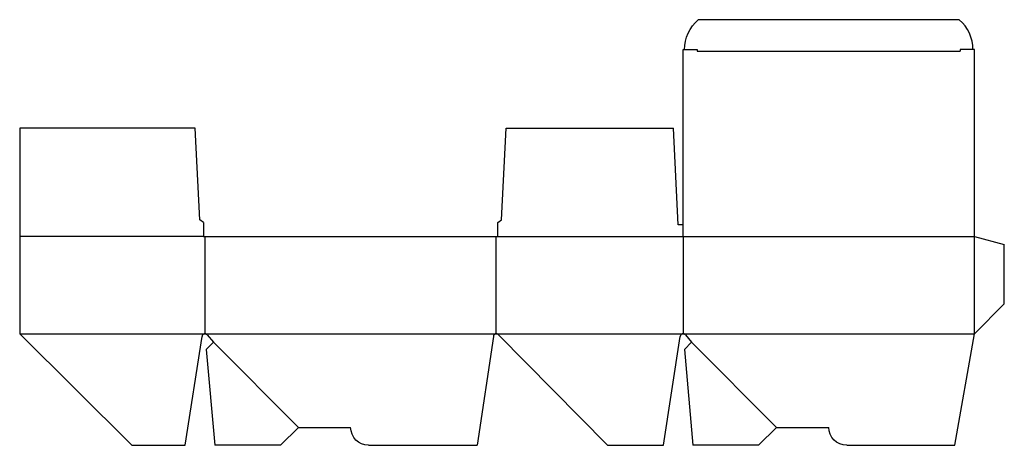
# Model space of a CAD drawing. Extents: x 0 to 659, y 0 to 285.
import ezdxf

# ---------------------------------------------------------------- set-up
doc = ezdxf.new("R2010")
doc.units = 0
doc.header["$MEASUREMENT"] = 0
for name, color, linetype in [('CREASE', 7, 'CONTINUOUS'), ('PERSERVLAY_T5000_00_99_000', 7, 'CONTINUOUS'), ('THRU-CUT', 7, 'CONTINUOUS')]:
    doc.layers.add(name, color=color, linetype=linetype)

msp = doc.modelspace()

# ---------------------------------------------------------------- linework, layer by layer
at = {"layer": 'CREASE', "color": 3}
for p, q in [((453.52, 263.5), (629.47, 263.5)), ((123, 139.5), (0, 139.5)), ((124, 139.5), (124, 74.5)), ((319, 74.5), (319, 139.5)), ((320, 139.5), (639, 139.5)), ((444, 139.5), (444, 74.5)), ((639, 74.5), (639, 139.5)), ((0, 74.5), (124, 74.5)), ((124, 74.5), (319, 74.5)), ((319, 74.5), (444, 74.5)), ((444, 74.5), (639, 74.5))]:
    msp.add_line(p, q, dxfattribs=at)
at = {"layer": 'PERSERVLAY_T5000_00_99_000', "color": 151}
for p, q in [((129.66, 68.84), (186.5, 12)), ((449.66, 68.84), (506.5, 12))]:
    msp.add_line(p, q, dxfattribs=at)
at = {"layer": 'THRU-CUT', "color": 5}
for p, q in [((628.89, 284.5), (454.11, 284.5)), ((444, 264.5), (453.52, 264.5)), ((444, 139.5), (444, 264.5)), ((453.52, 264.5), (453.52, 263.5)), ((639, 264.5), (629.47, 264.5)), ((629.47, 264.5), (629.47, 263.5)), ((639, 139.5), (639, 264.5)), ((0, 212), (0, 74.5)), ((117.44, 212), (0, 212)), ((120.62, 150.61), (117.44, 212)), ((322.38, 150.61), (325.56, 212)), ((325.56, 212), (437.65, 212)), ((440.82, 147.44), (437.65, 212)), ((123, 149.03), (120.62, 150.61)), ((123, 149.03), (123, 139.5)), ((320, 149.03), (322.38, 150.61)), ((320, 139.5), (320, 149.03)), ((444, 147.44), (440.82, 147.44)), ((123, 139.5), (320, 139.5)), ((639, 139.5), (659, 134.14)), ((659, 94.5), (659, 134.14)), ((639, 74.5), (659, 94.5)), ((0, 74.5), (75.08, 0)), ((110.86, 0), (122.02, 72.8)), ((125.54, 73.78), (129.66, 68.84)), ((317.02, 72.79), (306.22, 0)), ((393.5, 0), (320.42, 73.91)), ((430.86, 0), (442.02, 72.8)), ((445.54, 73.78), (449.66, 68.84)), ((625.86, 0), (639, 74.5)), ((129.66, 68.84), (124.91, 64.1)), ((449.66, 68.84), (444.91, 64.1)), ((124.91, 64.1), (130.52, 0)), ((444.91, 64.1), (450.52, 0)), ((186.5, 12), (174.5, 0)), ((186.5, 12), (221.5, 12)), ((506.5, 12), (494.5, 0)), ((506.5, 12), (541.5, 12)), ((75.08, 0), (110.86, 0)), ((174.5, 0), (130.52, 0)), ((233.5, 0), (306.22, 0)), ((393.5, 0), (430.86, 0)), ((494.5, 0), (450.52, 0)), ((553.5, 0), (625.86, 0))]:
    msp.add_line(p, q, dxfattribs=at)
at = {"layer": 'THRU-CUT', "color": 5, "extrusion": (0, 0, -1)}
for centre, radius, start, end in [((-471.5, 264.5), 26.5, 0, 49.00065), ((-233.5, 12), 12, 270, 0), ((-553.5, 12), 12, 270, 0)]:
    msp.add_arc(centre, radius, start, end, dxfattribs=at)
at = {"layer": 'THRU-CUT', "color": 5}
for centre, radius, start, end in [((611.5, 264.5), 26.5, 0, 49.00065), ((124, 72.5), 2, 39.84704, 171.28537), ((319, 72.5), 2, 44.67709, 171.55675), ((444, 72.5), 2, 39.84704, 171.28537)]:
    msp.add_arc(centre, radius, start, end, dxfattribs=at)

doc.saveas('drawing.dxf')
